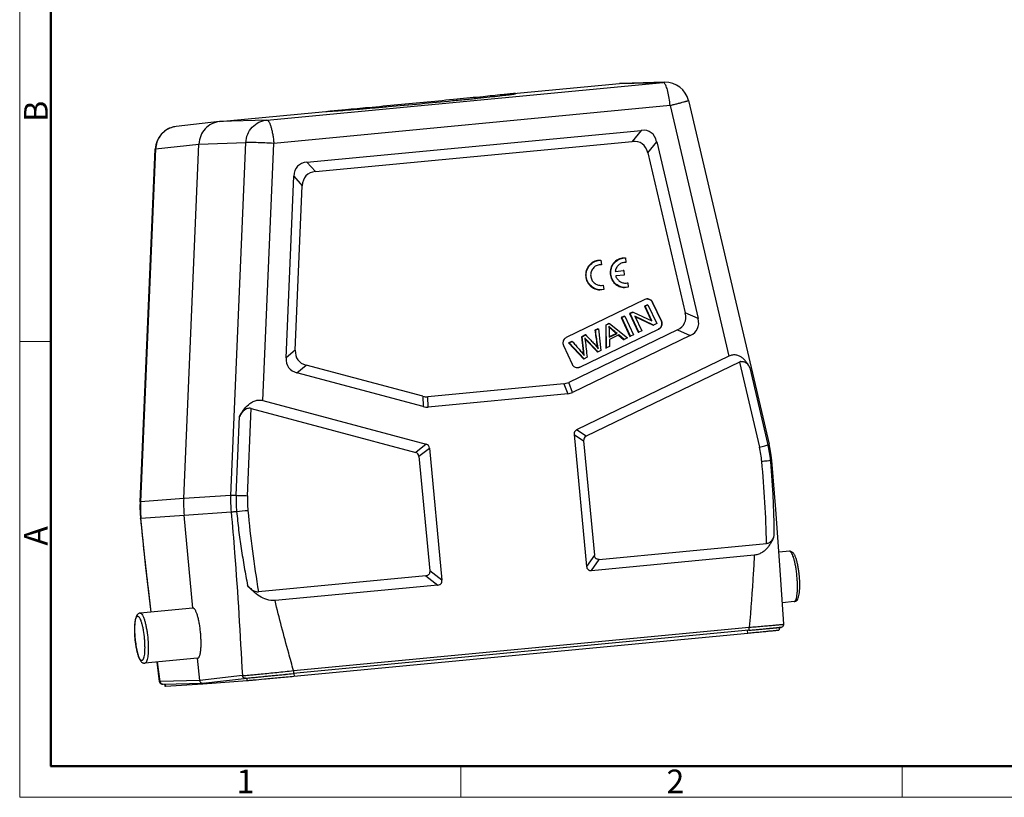
# Model space of a CAD drawing. Units: millimetres. Extents: x 4431 to 4876, y -527 to -212.
# Drawn here: x 4431 to 4596, y -527 to -396 of the extents above; entities that cross this region are included whole.
import ezdxf

# ---------------------------------------------------------------- set-up
doc = ezdxf.new("R2010")
doc.units = ezdxf.units.MM
doc.header["$LTSCALE"] = 65.395
doc.layers.get('0').update_dxf_attribs({"linetype": 'CONTINUOUS', "lineweight": 30})
doc.layers.add('图框', color=7, linetype='CONTINUOUS', lineweight=20)
doc.styles.add('Romans字体', font='romans.shx', dxfattribs={"width": 0.75})

msp = doc.modelspace()

# ---------------------------------------------------------------- linework, layer by layer
at = {"color": 7, "linetype": 'Continuous'}
for p, q in [((4472.2, -413.133), (4538.935, -406.788)), ((4513.727, -408.676), (4531.583, -406.979)), ((4531.583, -406.979), (4538.935, -406.788)), ((4531.847, -406.963), (4531.583, -406.979)), ((4539.199, -406.772), (4531.847, -406.963)), ((4538.935, -406.788), (4539.199, -406.772)), ((4513.727, -408.677), (4513.648, -408.774)), ((4540.118, -410.713), (4473.382, -417.058)), ((4540.118, -410.713), (4550.023, -452.914)), ((4543.197, -409.857), (4556.783, -467.738)), ((4464.296, -413.376), (4482.152, -411.679)), ((4464.221, -413.384), (4456.929, -414.223)), ((4464.296, -413.376), (4464.221, -413.384)), ((4472.2, -413.133), (4464.296, -413.376)), ((4478.957, -420.219), (4535.231, -414.869)), ((4535.231, -414.869), (4533.723, -416.747)), ((4453.467, -418.01), (4460.758, -417.171)), ((4458.195, -476.892), (4460.758, -417.171)), ((4460.758, -417.171), (4468.662, -416.928)), ((4466.111, -476.344), (4468.662, -416.928)), ((4471.523, -460.378), (4473.382, -417.058)), ((4480.383, -421.819), (4533.723, -416.747)), ((4536.337, -418.661), (4537.846, -416.782)), ((4537.846, -416.782), (4544.84, -446.583)), ((4450.839, -477.44), (4453.39, -418.025)), ((4453.467, -418.01), (4450.916, -477.425)), ((4453.467, -418.01), (4453.39, -418.025)), ((4536.337, -418.661), (4542.667, -445.631)), ((4480.383, -421.819), (4478.957, -420.219)), ((4475.433, -453.182), (4476.746, -422.591)), ((4476.746, -422.591), (4478.172, -424.191)), ((4476.984, -451.876), (4478.172, -424.191)), ((4528.248, -436.744), (4528.462, -436.737)), ((4528.534, -437.498), (4528.311, -437.499)), ((4528.462, -436.737), (4528.534, -437.498)), ((4532.381, -436.355), (4532.596, -436.349)), ((4532.667, -437.109), (4532.444, -437.111)), ((4532.596, -436.349), (4532.667, -437.109)), ((4530.875, -438.629), (4532.29, -438.494)), ((4532.361, -439.247), (4530.944, -439.382)), ((4532.29, -438.494), (4532.188, -438.501)), ((4532.29, -438.494), (4532.361, -439.247)), ((4528.559, -440.982), (4528.857, -440.934)), ((4528.755, -440.942), (4528.857, -440.934)), ((4528.857, -440.934), (4528.928, -441.685)), ((4532.692, -440.594), (4532.991, -440.546)), ((4532.889, -440.553), (4532.991, -440.546)), ((4532.991, -440.546), (4533.061, -441.297)), ((4528.928, -441.685), (4528.602, -441.73)), ((4533.061, -441.297), (4532.736, -441.342)), ((4535.864, -443.363), (4522.608, -449.776)), ((4536.275, -444.267), (4535.789, -444.502)), ((4535.891, -444.495), (4536.377, -444.26)), ((4536.275, -444.267), (4536.377, -444.26)), ((4536.377, -444.26), (4537.851, -447.423)), ((4537.169, -443.839), (4537.158, -443.84)), ((4537.158, -443.84), (4538.633, -447.003)), ((4538.643, -447.002), (4537.169, -443.839)), ((4533.779, -445.475), (4533.259, -445.726)), ((4533.259, -445.726), (4533.361, -445.719)), ((4533.259, -445.726), (4534.734, -448.89)), ((4533.361, -445.719), (4533.881, -445.467)), ((4534.836, -448.883), (4533.361, -445.719)), ((4533.779, -445.475), (4533.881, -445.467)), ((4533.881, -445.467), (4537.049, -446.979)), ((4535.789, -444.502), (4535.891, -444.495)), ((4535.789, -444.502), (4536.913, -446.914)), ((4537.049, -446.979), (4535.891, -444.495)), ((4544.84, -446.583), (4542.667, -445.631)), ((4529.809, -447.396), (4529.262, -447.66)), ((4529.262, -447.66), (4529.364, -447.653)), ((4529.262, -447.66), (4529.268, -451.535)), ((4529.364, -447.653), (4529.911, -447.388)), ((4529.369, -451.527), (4529.364, -447.653)), ((4529.809, -447.396), (4529.911, -447.388)), ((4529.911, -447.388), (4532.951, -449.794)), ((4532.372, -446.155), (4531.865, -446.401)), ((4531.865, -446.401), (4531.967, -446.394)), ((4531.865, -446.401), (4533.34, -449.564)), ((4531.967, -446.394), (4532.474, -446.148)), ((4533.441, -449.557), (4531.967, -446.394)), ((4532.372, -446.155), (4532.474, -446.148)), ((4532.474, -446.148), (4533.949, -449.312)), ((4537.331, -447.675), (4534.162, -446.161)), ((4534.162, -446.161), (4535.321, -448.648)), ((4534.196, -446.233), (4537.229, -447.682)), ((4537.229, -447.682), (4537.331, -447.675)), ((4537.851, -447.423), (4537.331, -447.675)), ((4538.633, -447.003), (4538.643, -447.002)), ((4541.34, -448.467), (4523.029, -457.326)), ((4524.915, -454.748), (4538.181, -448.334)), ((4525.794, -449.338), (4525.183, -449.634)), ((4525.285, -449.627), (4525.895, -449.331)), ((4525.895, -449.331), (4525.794, -449.338)), ((4527.94, -448.3), (4527.431, -448.546)), ((4527.431, -448.546), (4527.532, -448.539)), ((4527.532, -448.539), (4528.042, -448.293)), ((4527.94, -448.3), (4528.042, -448.293)), ((4528.042, -448.293), (4528.467, -451.964)), ((4531.064, -449.074), (4529.852, -449.66)), ((4529.856, -448.563), (4529.868, -449.694)), ((4529.868, -449.694), (4531.166, -449.066)), ((4531.481, -449.331), (4529.881, -450.105)), ((4531.166, -449.066), (4531.064, -449.074)), ((4531.411, -449.365), (4532.272, -450.081)), ((4532.374, -450.073), (4531.481, -449.331)), ((4533.949, -449.312), (4533.441, -449.557)), ((4534.734, -448.89), (4534.836, -448.883)), ((4535.321, -448.648), (4534.836, -448.883)), ((4538.179, -448.33), (4538.171, -448.335)), ((4538.181, -448.334), (4538.171, -448.335)), ((4541.34, -448.467), (4543.513, -449.418)), ((4523.538, -450.43), (4523.019, -450.681)), ((4523.019, -450.681), (4523.121, -450.674)), ((4523.019, -450.681), (4525.509, -453.353)), ((4523.121, -450.674), (4523.64, -450.423)), ((4525.611, -453.346), (4523.121, -450.674)), ((4523.64, -450.423), (4523.538, -450.43)), ((4543.513, -449.418), (4523.693, -459.008)), ((4525.285, -449.627), (4525.183, -449.634)), ((4525.183, -449.634), (4525.45, -452.123)), ((4525.552, -452.116), (4525.285, -449.627)), ((4525.939, -450.179), (4526.23, -450.484)), ((4526.23, -450.484), (4527.649, -451.97)), ((4527.88, -450.862), (4527.778, -450.87)), ((4529.881, -450.105), (4529.907, -451.267)), ((4532.272, -450.081), (4532.374, -450.073)), ((4532.951, -449.794), (4532.374, -450.073)), ((4533.34, -449.564), (4533.441, -449.557)), ((4476.984, -451.876), (4475.433, -453.182)), ((4522.145, -451.108), (4523.62, -454.271)), ((4525.45, -452.123), (4525.552, -452.116)), ((4525.498, -452.454), (4525.525, -452.63)), ((4527.649, -451.97), (4527.876, -452.208)), ((4527.978, -452.2), (4527.876, -452.208)), ((4528.467, -451.964), (4527.978, -452.2)), ((4529.268, -451.535), (4529.369, -451.527)), ((4529.907, -451.267), (4529.369, -451.527)), ((4550.023, -452.914), (4524.366, -465.329)), ((4525.509, -453.353), (4525.611, -453.346)), ((4526.128, -453.096), (4525.611, -453.346)), ((4551.789, -453.895), (4525.963, -466.39)), ((4551.789, -453.895), (4555.149, -468.21)), ((4477.265, -455.717), (4478.815, -454.411)), ((4498.522, -461.401), (4477.265, -455.717)), ((4498.454, -459.663), (4478.815, -454.411)), ((4524.915, -454.748), (4524.925, -454.748)), ((4553.554, -454.875), (4556.594, -467.825)), ((4522.21, -457.556), (4499.301, -459.734)), ((4522.21, -457.556), (4522.874, -459.237)), ((4523.693, -459.008), (4523.029, -457.326)), ((4522.874, -459.237), (4499.37, -461.472)), ((4471.523, -460.378), (4499.041, -467.737)), ((4498.454, -459.663), (4498.522, -461.401)), ((4499.37, -461.472), (4499.301, -459.734)), ((4468.934, -476.407), (4469.565, -461.713)), ((4469.565, -461.713), (4497.262, -469.119)), ((4467.036, -476.34), (4467.607, -463.047)), ((4525.963, -466.39), (4524.366, -465.329)), ((4523.951, -466.076), (4525.548, -467.138)), ((4523.951, -466.076), (4526.043, -488.318)), ((4525.548, -467.138), (4527.365, -486.447)), ((4499.041, -467.737), (4497.262, -469.119)), ((4497.809, -469.775), (4499.587, -468.393)), ((4499.587, -468.393), (4501.68, -490.634)), ((4497.809, -469.775), (4499.626, -489.085)), ((4458.195, -476.892), (4450.916, -477.425)), ((4466.111, -476.344), (4458.195, -476.892)), ((4458.266, -479.681), (4466.182, -479.133)), ((4450.987, -480.214), (4458.266, -479.681)), ((4459.737, -495.324), (4458.266, -479.681)), ((4528.166, -487.124), (4556.346, -484.445)), ((4560.207, -485.772), (4558.453, -485.939)), ((4560.211, -485.772), (4560.207, -485.772)), ((4527.365, -486.447), (4526.043, -488.318)), ((4526.844, -488.995), (4554.289, -486.385)), ((4526.844, -488.995), (4528.166, -487.124)), ((4501.68, -490.634), (4499.626, -489.085)), ((4498.965, -489.901), (4470.785, -492.58)), ((4498.965, -489.901), (4501.019, -491.45)), ((4501.019, -491.45), (4473.575, -494.059)), ((4459.733, -495.325), (4450.865, -496.168)), ((4459.737, -495.324), (4459.733, -495.325)), ((4561.012, -494.234), (4559.009, -494.424)), ((4450.865, -496.168), (4450.869, -496.168)), ((4553.382, -499.07), (4476.629, -506.367)), ((4476.684, -505.862), (4553.436, -498.565)), ((4553.193, -499.544), (4553.151, -499.093)), ((4558.46, -498.609), (4558.498, -499.014)), ((4558.685, -498.592), (4558.461, -498.617)), ((4558.667, -498.594), (4558.657, -498.595)), ((4558.685, -498.592), (4558.74, -498.585)), ((4476.767, -506.811), (4553.193, -499.544)), ((4460.538, -503.787), (4451.67, -504.63)), ((4460.885, -507.521), (4460.534, -503.787)), ((4453.674, -504.439), (4454.081, -507.702)), ((4468.07, -506.705), (4460.885, -507.521)), ((4461.419, -507.972), (4468.86, -507.133)), ((4468.897, -507.526), (4468.86, -507.133)), ((4476.737, -506.358), (4476.78, -506.809)), ((4454.081, -507.702), (4454.222, -507.691)), ((4460.885, -507.521), (4454.222, -507.691)), ((4454.723, -508.144), (4461.386, -507.974)), ((4454.954, -508.138), (4454.989, -508.513)), ((4454.99, -508.513), (4455.116, -508.507)), ((4455.084, -508.135), (4455.119, -508.507)), ((4455.116, -508.507), (4461.425, -508.065)), ((4461.386, -507.974), (4461.419, -507.972)), ((4461.419, -507.972), (4461.711, -507.944)), ((4461.425, -508.065), (4468.897, -507.526)), ((4461.721, -508.044), (4461.711, -507.944))]:
    msp.add_line(p, q, dxfattribs=at)
for points in [[(4557.231, -470.48), (4557.134, -469.636), (4556.955, -468.545), (4556.783, -467.738)], [(4559.239, -498.049), (4558.608, -488.096), (4557.937, -478.725), (4557.231, -470.48)], [(4450.839, -477.44), (4450.821, -478.289), (4450.849, -479.394), (4450.91, -480.217)], [(4450.91, -480.217), (4451.757, -488.475), (4452.635, -496)], [(4558.74, -498.585), (4558.762, -498.582), (4558.781, -498.58), (4558.799, -498.577), (4558.818, -498.574), (4558.845, -498.569), (4558.896, -498.555), (4558.979, -498.519), (4559.071, -498.455), (4559.153, -498.361), (4559.213, -498.242), (4559.24, -498.106), (4559.239, -498.049)], [(4454.081, -507.701), (4454.151, -507.9), (4454.281, -508.042), (4454.419, -508.114), (4454.509, -508.136), (4454.558, -508.142), (4454.596, -508.144), (4454.631, -508.145), (4454.671, -508.145), (4454.723, -508.144)]]:
    msp.add_lwpolyline(points, dxfattribs=at)
for centre, radius, start, end in [((4539.303, -410.771), 4, 13.2091, 91.48641), ((4457.386, -418.196), 4, 96.55834, 177.15357), ((4457.373, -418.063), 3.866, 96.59073, 109.64594), ((4457.352, -418.195), 3.966, 177.1502, 177.5419), ((4538.054, -439.079), 12.145, 228.26623, 229.15683), ((4558.317, -419.182), 44.823, 223.4541, 223.75216), ((4537.505, -472.349), 18.123, 5.378, 13.20349), ((4537.231, -472.367), 19.888, 5.37432, 13.20172), ((4365.874, -488.546), 190.517, 1.23333, 5.38975), ((4471.34, -478.3), 20.442, 177.54568, 185.37179), ((4478.59, -477.768), 20.414, 177.54025, 185.37723), ((4486.549, -477.219), 20.457, 177.54852, 185.36895), ((4486.908, -477.19), 19.891, 177.55078, 185.37827), ((4487.047, -477.183), 18.13, 177.54703, 185.37042), ((4434.948, -121.108), 359.388, 275.13354, 275.43636), ((4658.786, -461.071), 190.623, 185.36065, 189.51445), ((4560.269, -486.425), 0.656, 94.07026, 95.4312), ((4451.352, -497.204), 1.238, 151.4761, 152.28585), ((4451.995, -503.489), 1.291, 216.99008, 218.4227), ((4451.607, -503.976), 0.656, 274.07026, 275.4312)]:
    msp.add_arc(centre, radius, start, end, dxfattribs=at)
for centre, major_axis, ratio, start_param, end_param in [((4529.814, -425.429), (7.078, 10.194), 0.3977654, -0.344116, 0.3243178), ((4528.306, -427.307), (7.078, 10.194), 0.3977654, -0.344116, 0.3243178), ((4486.247, -429.571), (8.853, -8.68), 0.3985433, 2.8174322, 3.485866), ((4487.673, -431.171), (8.853, -8.68), 0.3985433, 2.8174322, 3.485866), ((4531.76, -442.025), (10.772, -5.334), 0.4137426, -0.3109452, 0.3292521), ((4533.933, -442.976), (10.772, -5.334), 0.4137426, -0.3109452, 0.3292521), ((4487.025, -446.278), (9.585, 7.271), 0.4130092, 2.8119001, 3.4520973), ((4485.474, -447.584), (9.585, 7.271), 0.4130092, 2.8119001, 3.4520973), ((4519.985, -447.722), (-2.62, 9.762), 0.4846177, -3.2233237, -3.0494566), ((4520.648, -449.404), (-2.62, 9.762), 0.4846177, -3.2233237, -3.0494566), ((4499.654, -449.655), (0.759, 10.083), 0.4842999, -3.2325448, -3.0586777), ((4499.722, -451.394), (0.759, 10.083), 0.4842999, -3.2325448, -3.0586777), ((4527.022, -467.367), (2.982, -1.751), 0.4309391, 2.8611306, 3.4428757), ((4528.62, -468.428), (2.982, -1.751), 0.4309391, 2.8611306, 3.4428757), ((4495.033, -471.622), (2.602, 2.282), 0.4301291, -0.3016124, 0.2801327), ((4496.811, -470.239), (2.602, 2.282), 0.4301291, -0.3016124, 0.2801327)]:
    msp.add_ellipse(centre, major_axis=major_axis, ratio=ratio, start_param=start_param, end_param=end_param, dxfattribs=at)
for points, knots in [([(4539.158, -406.917), (4539.141, -406.896), (4539.081, -406.835), (4538.996, -406.787), (4538.935, -406.788)], [0, 0, 0, 0, 0.3095562, 1, 1, 1, 1]), ([(4540.118, -410.713), (4540.078, -410.288), (4539.976, -409.482), (4539.787, -408.523), (4539.602, -407.858), (4539.464, -407.462), (4539.324, -407.152), (4539.215, -406.981), (4539.158, -406.917)], [0, 0, 0, 0, 0.3241892, 0.6163062, 0.7412648, 0.8480829, 0.9346383, 1, 1, 1, 1]), ([(4482.152, -411.679), (4482.417, -411.671), (4483.095, -411.634), (4484.318, -411.552), (4485.941, -411.431), (4487.916, -411.273), (4490.185, -411.084), (4493.6, -410.789), (4498.057, -410.387), (4502.508, -409.966), (4505.904, -409.632), (4508.15, -409.404), (4510.097, -409.2), (4511.687, -409.025), (4512.875, -408.883), (4513.526, -408.798), (4513.778, -408.758)], [0, 0, 0, 0, 0.0250875, 0.0640696, 0.1158008, 0.1787897, 0.251178, 0.3308446, 0.5025271, 0.6738424, 0.7530623, 0.824844, 0.8870793, 0.9379501, 0.9759577, 1, 1, 1, 1]), ([(4513.727, -408.676), (4513.484, -408.704), (4512.869, -408.77), (4511.161, -408.947), (4508.239, -409.239), (4504.017, -409.653), (4497.588, -410.275), (4491.328, -410.871), (4485.877, -411.376), (4483.726, -411.571), (4482.864, -411.645)], [0, 0, 0, 0, 0.023656, 0.0599126, 0.1661274, 0.3077881, 0.4703549, 0.7910552, 0.9162881, 1, 1, 1, 1]), ([(4514.071, -408.692), (4514.072, -408.691), (4514.073, -408.689), (4514.07, -408.685), (4514.065, -408.683), (4514.057, -408.681), (4514.046, -408.679), (4514.025, -408.677), (4513.992, -408.675), (4513.943, -408.673), (4513.882, -408.673), (4513.809, -408.674), (4513.756, -408.676), (4513.727, -408.676)], [0, 0, 0, 0, 0.0093589, 0.0188836, 0.0344346, 0.0576962, 0.089147, 0.1289796, 0.2341376, 0.373619, 0.5476526, 0.7564014, 1, 1, 1, 1]), ([(4513.778, -408.758), (4513.818, -408.751), (4513.889, -408.739), (4513.97, -408.723), (4514.019, -408.712), (4514.044, -408.705), (4514.06, -408.699), (4514.069, -408.694), (4514.071, -408.692)], [0, 0, 0, 0, 0.4093985, 0.7118645, 0.8231101, 0.9078583, 0.9664443, 1, 1, 1, 1]), ([(4543.197, -409.857), (4543.198, -409.859), (4543.194, -409.866), (4543.177, -409.878), (4543.137, -409.897), (4543.069, -409.923), (4542.973, -409.957), (4542.851, -409.996), (4542.703, -410.041), (4542.53, -410.091), (4542.254, -410.169), (4541.857, -410.276), (4541.328, -410.413), (4540.74, -410.561), (4540.33, -410.662), (4540.118, -410.713)], [0, 0, 0, 0, 0.0020979, 0.0059425, 0.0200487, 0.0429531, 0.0745949, 0.1147985, 0.1632562, 0.219636, 0.2835582, 0.4320038, 0.6043042, 0.7956309, 1, 1, 1, 1]), ([(4456.073, -414.422), (4455.708, -414.553), (4455.012, -414.928), (4454.182, -415.775), (4453.631, -416.832), (4453.483, -417.616), (4453.467, -418.01)], [0, 0, 0, 0, 0.2480494, 0.4973695, 0.748096, 1, 1, 1, 1]), ([(4464.221, -413.384), (4463.765, -413.437), (4462.862, -413.71), (4461.741, -414.571), (4460.981, -415.772), (4460.778, -416.704), (4460.758, -417.171)], [0, 0, 0, 0, 0.2477564, 0.496776, 0.7476327, 1, 1, 1, 1]), ([(4468.662, -416.928), (4468.683, -416.455), (4468.893, -415.51), (4469.672, -414.298), (4470.818, -413.44), (4471.737, -413.177), (4472.2, -413.133)], [0, 0, 0, 0, 0.2525471, 0.5035345, 0.7525079, 1, 1, 1, 1]), ([(4472.2, -413.133), (4472.227, -413.133), (4472.289, -413.147), (4472.375, -413.207), (4472.46, -413.302), (4472.546, -413.432), (4472.633, -413.596), (4472.755, -413.876), (4472.898, -414.301), (4473.051, -414.891), (4473.187, -415.564), (4473.3, -416.295), (4473.358, -416.801), (4473.382, -417.058)], [0, 0, 0, 0, 0.0197187, 0.0435249, 0.0733861, 0.1101661, 0.154103, 0.20516, 0.3273865, 0.473349, 0.6380534, 0.8158308, 1, 1, 1, 1]), ([(4473.382, -417.058), (4472.865, -417.033), (4471.869, -416.991), (4470.669, -416.949), (4469.818, -416.929), (4469.321, -416.92), (4468.947, -416.92), (4468.742, -416.923), (4468.662, -416.928)], [0, 0, 0, 0, 0.3286682, 0.6337009, 0.7627037, 0.8692609, 0.9493822, 1, 1, 1, 1]), ([(4528.146, -436.751), (4527.824, -436.774), (4527.18, -436.956), (4526.403, -437.587), (4525.927, -438.474), (4525.86, -439.148), (4525.891, -439.476)], [0, 0, 0, 0, 0.2475838, 0.4965374, 0.747542, 1, 1, 1, 1]), ([(4525.992, -439.468), (4525.962, -439.14), (4526.029, -438.467), (4526.505, -437.58), (4527.282, -436.949), (4527.926, -436.767), (4528.248, -436.743)], [0, 0, 0, 0, 0.2524578, 0.5034624, 0.752416, 1, 1, 1, 1]), ([(4528.311, -437.499), (4528.086, -437.515), (4527.636, -437.642), (4527.094, -438.084), (4526.761, -438.703), (4526.714, -439.173), (4526.736, -439.402)], [0, 0, 0, 0, 0.2475823, 0.4965402, 0.7475407, 1, 1, 1, 1]), ([(4532.279, -436.362), (4531.957, -436.386), (4531.313, -436.567), (4530.536, -437.199), (4530.06, -438.086), (4529.993, -438.759), (4530.024, -439.087)], [0, 0, 0, 0, 0.2475838, 0.4965374, 0.747542, 1, 1, 1, 1]), ([(4530.126, -439.08), (4530.095, -438.752), (4530.162, -438.079), (4530.638, -437.192), (4531.415, -436.56), (4532.059, -436.378), (4532.381, -436.355)], [0, 0, 0, 0, 0.2524578, 0.5034624, 0.752416, 1, 1, 1, 1]), ([(4532.444, -437.111), (4532.25, -437.125), (4531.862, -437.223), (4531.368, -437.56), (4531.014, -438.045), (4530.899, -438.432), (4530.875, -438.629)], [0, 0, 0, 0, 0.247989, 0.496942, 0.7476542, 1, 1, 1, 1]), ([(4526.736, -439.402), (4526.757, -439.625), (4526.884, -440.065), (4527.304, -440.602), (4527.891, -440.94), (4528.34, -440.998), (4528.559, -440.982)], [0, 0, 0, 0, 0.2524653, 0.5034076, 0.7523716, 1, 1, 1, 1]), ([(4530.024, -439.087), (4530.052, -439.388), (4530.218, -439.984), (4530.762, -440.727), (4531.531, -441.226), (4532.13, -441.35), (4532.427, -441.355)], [0, 0, 0, 0, 0.2523496, 0.5033112, 0.7523768, 1, 1, 1, 1]), ([(4532.736, -441.342), (4532.423, -441.364), (4531.78, -441.282), (4530.939, -440.797), (4530.338, -440.028), (4530.156, -439.398), (4530.126, -439.08)], [0, 0, 0, 0, 0.247644, 0.4965992, 0.7475409, 1, 1, 1, 1]), ([(4530.944, -439.382), (4531.001, -439.565), (4531.177, -439.914), (4531.594, -440.321), (4532.118, -440.568), (4532.503, -440.607), (4532.692, -440.594)], [0, 0, 0, 0, 0.2523025, 0.5029757, 0.7519568, 1, 1, 1, 1]), ([(4525.891, -439.476), (4525.919, -439.777), (4526.085, -440.373), (4526.629, -441.116), (4527.397, -441.615), (4527.997, -441.738), (4528.293, -441.743)], [0, 0, 0, 0, 0.2523496, 0.5033112, 0.7523768, 1, 1, 1, 1]), ([(4528.603, -441.731), (4528.29, -441.752), (4527.646, -441.67), (4526.806, -441.185), (4526.205, -440.417), (4526.022, -439.787), (4525.992, -439.468)], [0, 0, 0, 0, 0.247644, 0.4965992, 0.7475409, 1, 1, 1, 1]), ([(4536.203, -443.27), (4536.301, -443.263), (4536.499, -443.279), (4536.775, -443.392), (4537.006, -443.582), (4537.117, -443.75), (4537.158, -443.84)], [0, 0, 0, 0, 0.2481745, 0.4972788, 0.7478851, 1, 1, 1, 1]), ([(4537.169, -443.839), (4537.127, -443.749), (4537.016, -443.581), (4536.785, -443.391), (4536.509, -443.278), (4536.311, -443.262), (4536.214, -443.269)], [0, 0, 0, 0, 0.2521151, 0.5027214, 0.7518257, 1, 1, 1, 1]), ([(4538.724, -447.338), (4538.733, -447.439), (4538.722, -447.645), (4538.615, -447.933), (4538.43, -448.172), (4538.266, -448.287), (4538.179, -448.33)], [0, 0, 0, 0, 0.253753, 0.5066352, 0.7580381, 1, 1, 1, 1]), ([(4538.181, -448.334), (4538.271, -448.29), (4538.438, -448.174), (4538.625, -447.932), (4538.732, -447.644), (4538.744, -447.438), (4538.734, -447.337)], [0, 0, 0, 0, 0.24789, 0.4973269, 0.7482315, 1, 1, 1, 1]), ([(4525.895, -449.331), (4526.084, -449.525), (4526.459, -449.915), (4526.932, -450.397), (4527.302, -450.783), (4527.642, -451.155), (4527.872, -451.446), (4528.01, -451.643)], [0, 0, 0, 0, 0.2586774, 0.5181524, 0.6459732, 0.7700586, 1, 1, 1, 1]), ([(4529.781, -447.859), (4529.792, -447.916), (4529.833, -448.148), (4529.853, -448.384), (4529.856, -448.563)], [0, 0, 0, 0, 0.2453814, 1, 1, 1, 1]), ([(4531.166, -449.066), (4530.908, -448.848), (4530.531, -448.532), (4530.066, -448.134), (4529.865, -447.946), (4529.781, -447.859)], [0, 0, 0, 0, 0.5508841, 0.8025403, 1, 1, 1, 1]), ([(4529.799, -447.985), (4529.813, -447.998), (4529.869, -448.051), (4529.926, -448.103), (4529.97, -448.142)], [0, 0, 0, 0, 0.2344636, 1, 1, 1, 1]), ([(4530.112, -448.267), (4530.267, -448.402), (4530.586, -448.669), (4530.903, -448.938), (4531.064, -449.074)], [0, 0, 0, 0, 0.4951654, 1, 1, 1, 1]), ([(4522.608, -449.776), (4522.518, -449.82), (4522.35, -449.936), (4522.163, -450.178), (4522.056, -450.466), (4522.045, -450.672), (4522.055, -450.773)], [0, 0, 0, 0, 0.24789, 0.4973269, 0.7482315, 1, 1, 1, 1]), ([(4523.64, -450.423), (4523.809, -450.619), (4524.149, -451.013), (4524.66, -451.601), (4525.167, -452.186), (4525.498, -452.58), (4525.652, -452.783)], [0, 0, 0, 0, 0.2510025, 0.5023884, 0.7532997, 1, 1, 1, 1]), ([(4525.755, -449.867), (4525.762, -449.907), (4525.785, -450.048), (4525.805, -450.191), (4525.816, -450.293)], [0, 0, 0, 0, 0.2810321, 1, 1, 1, 1]), ([(4527.978, -452.2), (4527.777, -451.99), (4527.475, -451.674), (4527.073, -451.252), (4526.771, -450.937), (4526.469, -450.62), (4526.218, -450.357), (4526.026, -450.156), (4525.905, -450.03), (4525.817, -449.936), (4525.771, -449.887), (4525.755, -449.867)], [0, 0, 0, 0, 0.271134, 0.4067063, 0.5424252, 0.6777683, 0.8141046, 0.8805472, 0.9370541, 0.9766134, 1, 1, 1, 1]), ([(4527.778, -450.87), (4527.785, -450.917), (4527.811, -451.095), (4527.839, -451.273), (4527.862, -451.403)], [0, 0, 0, 0, 0.266059, 1, 1, 1, 1]), ([(4528.01, -451.643), (4527.998, -451.585), (4527.949, -451.325), (4527.909, -451.065), (4527.88, -450.862)], [0, 0, 0, 0, 0.2244897, 1, 1, 1, 1]), ([(4525.45, -452.123), (4525.454, -452.161), (4525.471, -452.271), (4525.487, -452.381), (4525.498, -452.454)], [0, 0, 0, 0, 0.3397244, 1, 1, 1, 1]), ([(4525.652, -452.783), (4525.629, -452.632), (4525.598, -452.434), (4525.565, -452.212), (4525.555, -452.141), (4525.552, -452.116)], [0, 0, 0, 0, 0.6826073, 0.8869637, 1, 1, 1, 1]), ([(4523.62, -454.271), (4523.662, -454.361), (4523.772, -454.529), (4524.004, -454.719), (4524.28, -454.832), (4524.478, -454.848), (4524.575, -454.841)], [0, 0, 0, 0, 0.2521151, 0.5027214, 0.7518257, 1, 1, 1, 1]), ([(4553.554, -454.875), (4553.396, -454.549), (4553.121, -454.077), (4552.657, -453.521), (4552.252, -453.155), (4551.777, -452.865), (4551.225, -452.691), (4550.613, -452.69), (4550.215, -452.822), (4550.023, -452.914)], [0, 0, 0, 0, 0.2402491, 0.3597763, 0.4795739, 0.6009535, 0.7263259, 0.8589376, 1, 1, 1, 1]), ([(4552.007, -453.815), (4551.989, -453.82), (4551.914, -453.841), (4551.841, -453.869), (4551.789, -453.895)], [0, 0, 0, 0, 0.2467874, 1, 1, 1, 1]), ([(4552.007, -453.815), (4552.097, -453.793), (4552.28, -453.774), (4552.625, -453.839), (4552.992, -454.064), (4553.318, -454.441), (4553.482, -454.727), (4553.554, -454.875)], [0, 0, 0, 0, 0.1375917, 0.2675792, 0.513628, 0.755968, 1, 1, 1, 1]), ([(4467.607, -463.047), (4467.793, -462.683), (4468.222, -461.972), (4468.92, -461.184), (4469.61, -460.679), (4470.207, -460.398), (4470.864, -460.271), (4471.31, -460.321), (4471.523, -460.378)], [0, 0, 0, 0, 0.2402456, 0.4860146, 0.6122049, 0.7407613, 0.8708392, 1, 1, 1, 1]), ([(4469.565, -461.713), (4469.458, -461.684), (4469.235, -461.659), (4468.907, -461.722), (4468.608, -461.863), (4468.263, -462.116), (4467.914, -462.509), (4467.7, -462.865), (4467.607, -463.047)], [0, 0, 0, 0, 0.1291896, 0.2592848, 0.3878557, 0.5140395, 0.7597861, 1, 1, 1, 1]), ([(4555.149, -468.21), (4555.309, -468.171), (4555.608, -468.097), (4556.017, -467.992), (4556.34, -467.904), (4556.522, -467.85), (4556.594, -467.825)], [0, 0, 0, 0, 0.3297933, 0.6187762, 0.8473463, 1, 1, 1, 1]), ([(4556.594, -467.825), (4556.622, -467.815), (4556.67, -467.799), (4556.732, -467.773), (4556.764, -467.758), (4556.784, -467.743), (4556.783, -467.738)], [0, 0, 0, 0, 0.4240952, 0.7313988, 0.9208503, 1, 1, 1, 1]), ([(4557.032, -470.504), (4556.844, -470.525), (4556.349, -470.573), (4555.855, -470.621), (4555.548, -470.65)], [0, 0, 0, 0, 0.3803142, 1, 1, 1, 1]), ([(4557.031, -470.505), (4557.061, -470.501), (4557.102, -470.497), (4557.153, -470.491), (4557.181, -470.488), (4557.202, -470.485), (4557.218, -470.483), (4557.225, -470.481), (4557.231, -470.481), (4557.231, -470.48)], [0, 0, 0, 0, 0.445083, 0.6183348, 0.7582928, 0.8653573, 0.9405714, 0.9850232, 1, 1, 1, 1]), ([(4557.658, -483.101), (4557.653, -482.05), (4557.613, -479.948), (4557.49, -476.797), (4557.303, -473.648), (4557.128, -471.552), (4557.031, -470.505)], [0, 0, 0, 0, 0.2498734, 0.4998429, 0.7498763, 1, 1, 1, 1]), ([(4450.839, -477.44), (4450.839, -477.438), (4450.848, -477.434), (4450.861, -477.431), (4450.886, -477.427), (4450.905, -477.426), (4450.916, -477.425)], [0, 0, 0, 0, 0.0837933, 0.2731827, 0.5781884, 1, 1, 1, 1]), ([(4466.111, -476.344), (4466.159, -476.34), (4466.274, -476.337), (4466.582, -476.334), (4466.843, -476.337), (4467.036, -476.34)], [0, 0, 0, 0, 0.1529539, 0.373158, 1, 1, 1, 1]), ([(4467.036, -476.34), (4467.324, -476.345), (4467.957, -476.364), (4468.59, -476.39), (4468.934, -476.407)], [0, 0, 0, 0, 0.4557254, 1, 1, 1, 1]), ([(4466.182, -479.133), (4466.292, -479.125), (4466.6, -479.099), (4466.908, -479.072), (4467.106, -479.054)], [0, 0, 0, 0, 0.3557034, 1, 1, 1, 1]), ([(4466.182, -479.133), (4466.398, -481.426), (4467.175, -490.606), (4467.69, -499.806), (4468.07, -506.705)], [0, 0, 0, 0, 0.2500082, 1, 1, 1, 1]), ([(4467.106, -479.054), (4467.209, -480.101), (4467.378, -481.67), (4467.651, -483.756), (4467.878, -485.317), (4468.124, -486.876), (4468.47, -488.95), (4468.755, -490.502), (4468.962, -491.534)], [0, 0, 0, 0, 0.25001, 0.3750074, 0.5000015, 0.6250026, 0.7500098, 1, 1, 1, 1]), ([(4450.91, -480.217), (4450.91, -480.218), (4450.913, -480.218), (4450.916, -480.218), (4450.923, -480.218), (4450.935, -480.217), (4450.957, -480.216), (4450.976, -480.215), (4450.987, -480.214)], [0, 0, 0, 0, 0.0182214, 0.0680931, 0.1493637, 0.2613085, 0.5740744, 1, 1, 1, 1]), ([(4452.729, -495.993), (4452.568, -494.679), (4451.933, -489.426), (4451.359, -484.165), (4450.987, -480.214)], [0, 0, 0, 0, 0.2501088, 1, 1, 1, 1]), ([(4554.289, -486.385), (4554.512, -486.364), (4554.947, -486.27), (4555.544, -485.998), (4556.065, -485.632), (4556.508, -485.197), (4556.884, -484.716), (4557.303, -484.033), (4557.536, -483.478), (4557.658, -483.1)], [0, 0, 0, 0, 0.1352155, 0.2661337, 0.3932306, 0.5174219, 0.6396405, 0.7605565, 1, 1, 1, 1]), ([(4556.346, -484.445), (4556.436, -484.437), (4556.61, -484.398), (4556.919, -484.248), (4557.229, -483.962), (4557.489, -483.549), (4557.609, -483.252), (4557.658, -483.1)], [0, 0, 0, 0, 0.1356294, 0.2665524, 0.5167469, 0.7597153, 1, 1, 1, 1]), ([(4561.276, -493.966), (4561.322, -493.865), (4561.4, -493.617), (4561.48, -493.189), (4561.535, -492.665), (4561.563, -492.06), (4561.564, -491.393), (4561.526, -490.438), (4561.436, -489.469), (4561.295, -488.521), (4561.171, -487.861), (4561.03, -487.265), (4560.878, -486.753), (4560.719, -486.338), (4560.576, -486.062), (4560.457, -485.904), (4560.376, -485.826), (4560.294, -485.779), (4560.237, -485.77), (4560.211, -485.772)], [0, 0, 0, 0, 0.039368, 0.0906139, 0.1527511, 0.2242015, 0.3029815, 0.3868386, 0.5599339, 0.644142, 0.7234918, 0.7957049, 0.8587816, 0.911094, 0.951572, 0.9673392, 0.9802975, 0.9908926, 1, 1, 1, 1]), ([(4561.326, -494.119), (4561.441, -494.042), (4561.621, -493.822), (4561.767, -493.419), (4561.864, -492.955), (4561.924, -492.41), (4561.953, -491.787), (4561.948, -490.85), (4561.88, -489.877), (4561.755, -488.905), (4561.637, -488.213), (4561.497, -487.582), (4561.34, -487.03), (4561.19, -486.627), (4561.055, -486.355), (4560.949, -486.179), (4560.823, -486.021), (4560.665, -485.884), (4560.462, -485.783), (4560.304, -485.765), (4560.223, -485.771)], [0, 0, 0, 0, 0.045458, 0.0896745, 0.1408531, 0.2012114, 0.2703273, 0.3464763, 0.5098803, 0.5915897, 0.6695429, 0.7412018, 0.8045726, 0.8587013, 0.8825306, 0.9047156, 0.9263242, 0.9489141, 0.9731507, 1, 1, 1, 1]), ([(4528.166, -487.124), (4528.068, -487.134), (4527.917, -487.131), (4527.728, -487.069), (4527.601, -486.988), (4527.5, -486.876), (4527.405, -486.697), (4527.374, -486.547), (4527.365, -486.447)], [0, 0, 0, 0, 0.2472001, 0.3714422, 0.4961826, 0.621612, 0.7476711, 1, 1, 1, 1]), ([(4554.289, -486.385), (4554.241, -487.399), (4554.017, -491.463), (4553.688, -495.52), (4553.436, -498.565)], [0, 0, 0, 0, 0.249381, 1, 1, 1, 1]), ([(4499.626, -489.085), (4499.635, -489.184), (4499.633, -489.338), (4499.573, -489.531), (4499.495, -489.66), (4499.385, -489.764), (4499.211, -489.86), (4499.063, -489.891), (4498.965, -489.901)], [0, 0, 0, 0, 0.2522423, 0.3783175, 0.5038002, 0.6285875, 0.752856, 1, 1, 1, 1]), ([(4526.043, -488.318), (4526.052, -488.417), (4526.083, -488.568), (4526.178, -488.746), (4526.279, -488.858), (4526.407, -488.939), (4526.595, -489.001), (4526.746, -489.004), (4526.844, -488.995)], [0, 0, 0, 0, 0.2523158, 0.3783709, 0.5038042, 0.628541, 0.7527867, 1, 1, 1, 1]), ([(4501.019, -491.45), (4501.117, -491.441), (4501.265, -491.409), (4501.439, -491.313), (4501.549, -491.21), (4501.627, -491.08), (4501.687, -490.887), (4501.689, -490.734), (4501.68, -490.634)], [0, 0, 0, 0, 0.2471311, 0.3713956, 0.4961867, 0.6216656, 0.7477443, 1, 1, 1, 1]), ([(4473.575, -494.059), (4473.116, -494.103), (4472.176, -493.969), (4470.93, -493.364), (4469.853, -492.532), (4469.24, -491.876), (4468.962, -491.533)], [0, 0, 0, 0, 0.2536824, 0.5077364, 0.7567394, 1, 1, 1, 1]), ([(4468.962, -491.533), (4469.073, -491.671), (4469.284, -491.901), (4469.626, -492.193), (4469.976, -492.414), (4470.365, -492.566), (4470.647, -492.593), (4470.785, -492.58)], [0, 0, 0, 0, 0.2430196, 0.4287874, 0.6178387, 0.8094851, 1, 1, 1, 1]), ([(4476.684, -505.862), (4476.411, -504.88), (4475.328, -500.959), (4474.283, -497.026), (4473.575, -494.059)], [0, 0, 0, 0, 0.2504838, 1, 1, 1, 1]), ([(4561.012, -494.234), (4561.07, -494.228), (4561.181, -494.203), (4561.282, -494.15), (4561.326, -494.119)], [0, 0, 0, 0, 0.5203796, 1, 1, 1, 1]), ([(4561.087, -494.209), (4561.126, -494.188), (4561.201, -494.112), (4561.251, -494.02), (4561.276, -493.966)], [0, 0, 0, 0, 0.4286031, 1, 1, 1, 1]), ([(4460.538, -503.787), (4460.568, -503.784), (4460.632, -503.761), (4460.715, -503.685), (4460.79, -503.573), (4460.858, -503.424), (4460.92, -503.239), (4460.997, -502.926), (4461.068, -502.455), (4461.115, -501.812), (4461.127, -501.083), (4461.103, -500.295), (4461.042, -499.48), (4460.948, -498.667), (4460.825, -497.887), (4460.676, -497.172), (4460.509, -496.546), (4460.351, -496.095), (4460.216, -495.8), (4460.121, -495.628), (4460.026, -495.493), (4459.931, -495.395), (4459.835, -495.334), (4459.768, -495.322), (4459.737, -495.324)], [0, 0, 0, 0, 0.0101205, 0.0220375, 0.0368385, 0.0550315, 0.0767804, 0.1020928, 0.1628305, 0.2355639, 0.3178489, 0.4067675, 0.4991006, 0.5914753, 0.6805165, 0.7630007, 0.8360026, 0.8970614, 0.9225454, 0.9444701, 0.9628357, 0.9777936, 0.9898313, 1, 1, 1, 1]), ([(4561.012, -494.234), (4561.03, -494.232), (4561.054, -494.226), (4561.077, -494.215), (4561.083, -494.212)], [0, 0, 0, 0, 0.7410235, 1, 1, 1, 1]), ([(4450.166, -496.837), (4450.089, -497.055), (4449.986, -497.573), (4449.921, -498.44), (4449.925, -499.452), (4449.998, -500.541), (4450.134, -501.622), (4450.323, -502.612), (4450.551, -503.444), (4450.751, -503.928), (4450.869, -504.124)], [0, 0, 0, 0, 0.0932401, 0.2114943, 0.3507524, 0.5013612, 0.6517419, 0.7903453, 0.9076456, 1, 1, 1, 1]), ([(4451.083, -504.175), (4451.022, -504.161), (4450.934, -504.088), (4450.84, -503.964), (4450.724, -503.766), (4450.587, -503.443), (4450.438, -502.972), (4450.299, -502.409), (4450.132, -501.539), (4450.017, -500.617), (4449.953, -499.68), (4449.934, -499.004), (4449.946, -498.38), (4449.986, -497.833), (4450.046, -497.434), (4450.11, -497.169), (4450.162, -497.013), (4450.219, -496.888), (4450.281, -496.794), (4450.35, -496.732), (4450.404, -496.713), (4450.429, -496.712)], [0, 0, 0, 0, 0.0238202, 0.0404035, 0.0604653, 0.1110067, 0.1745909, 0.2493182, 0.3326951, 0.513577, 0.604742, 0.6920749, 0.7725226, 0.8433308, 0.9021996, 0.9266359, 0.9475653, 0.9650013, 0.9791124, 0.9904114, 1, 1, 1, 1]), ([(4450.256, -496.628), (4450.247, -496.644), (4450.214, -496.712), (4450.186, -496.783), (4450.166, -496.837)], [0, 0, 0, 0, 0.2471472, 1, 1, 1, 1]), ([(4450.55, -496.282), (4450.518, -496.304), (4450.403, -496.396), (4450.316, -496.518), (4450.264, -496.612)], [0, 0, 0, 0, 0.263523, 1, 1, 1, 1]), ([(4450.477, -496.716), (4450.538, -496.729), (4450.626, -496.802), (4450.72, -496.927), (4450.836, -497.124), (4450.973, -497.448), (4451.122, -497.918), (4451.261, -498.481), (4451.428, -499.351), (4451.543, -500.273), (4451.607, -501.21), (4451.626, -501.887), (4451.614, -502.51), (4451.574, -503.058), (4451.514, -503.457), (4451.45, -503.722), (4451.398, -503.878), (4451.341, -504.003), (4451.279, -504.096), (4451.21, -504.159), (4451.156, -504.177), (4451.131, -504.179)], [0, 0, 0, 0, 0.0238202, 0.0404035, 0.0604653, 0.1110067, 0.1745909, 0.2493182, 0.3326951, 0.513577, 0.604742, 0.6920749, 0.7725226, 0.8433308, 0.9021996, 0.9266359, 0.9475653, 0.9650013, 0.9791124, 0.9904114, 1, 1, 1, 1]), ([(4450.865, -496.168), (4450.807, -496.173), (4450.695, -496.199), (4450.595, -496.252), (4450.55, -496.282)], [0, 0, 0, 0, 0.5203796, 1, 1, 1, 1]), ([(4450.924, -496.172), (4450.967, -496.182), (4451.059, -496.237), (4451.126, -496.315), (4451.161, -496.362)], [0, 0, 0, 0, 0.4266026, 1, 1, 1, 1]), ([(4451.161, -496.362), (4451.227, -496.45), (4451.351, -496.675), (4451.511, -497.075), (4451.666, -497.577), (4451.809, -498.164), (4451.937, -498.821), (4452.083, -499.771), (4452.178, -500.746), (4452.22, -501.711), (4452.223, -502.388), (4452.197, -503.004), (4452.144, -503.54), (4452.066, -503.98), (4451.977, -504.279), (4451.888, -504.456), (4451.822, -504.548), (4451.75, -504.609), (4451.695, -504.627), (4451.67, -504.63)], [0, 0, 0, 0, 0.0385534, 0.0891513, 0.1508462, 0.2220646, 0.3008076, 0.3847957, 0.558505, 0.6431089, 0.7228525, 0.7954137, 0.858755, 0.9112179, 0.9517173, 0.9674507, 0.9803557, 0.9909, 1, 1, 1, 1]), ([(4553.193, -499.544), (4553.556, -499.51), (4554.258, -499.443), (4555.265, -499.345), (4556.047, -499.269), (4556.616, -499.213), (4556.992, -499.176), (4557.331, -499.142), (4557.629, -499.111), (4557.886, -499.085), (4558.072, -499.065), (4558.199, -499.051), (4558.277, -499.043), (4558.343, -499.035), (4558.397, -499.029), (4558.439, -499.024), (4558.467, -499.02), (4558.483, -499.017), (4558.491, -499.016), (4558.495, -499.015), (4558.498, -499.014), (4558.498, -499.014)], [0, 0, 0, 0, 0.2050246, 0.3967605, 0.5694362, 0.6470879, 0.7181769, 0.7821662, 0.8386147, 0.8870998, 0.9272712, 0.9441492, 0.9588412, 0.9713147, 0.9815538, 0.9895489, 0.9952903, 0.9973134, 0.9987705, 0.9996623, 1, 1, 1, 1]), ([(4553.382, -499.07), (4553.389, -499.069), (4553.406, -499.056), (4553.42, -499.024), (4553.432, -498.976), (4553.445, -498.885), (4553.449, -498.746), (4553.442, -498.628), (4553.436, -498.565)], [0, 0, 0, 0, 0.0423171, 0.1079135, 0.2022663, 0.3241351, 0.6355532, 1, 1, 1, 1]), ([(4553.382, -499.07), (4554.444, -498.969), (4555.894, -498.832), (4557.595, -498.676), (4558.235, -498.619), (4558.487, -498.598)], [0, 0, 0, 0, 0.6244236, 0.85191, 1, 1, 1, 1]), ([(4553.388, -499.071), (4553.737, -499.037), (4554.412, -498.974), (4555.378, -498.883), (4556.126, -498.813), (4556.669, -498.763), (4557.027, -498.731), (4557.35, -498.701), (4557.634, -498.676), (4557.878, -498.654), (4558.055, -498.639), (4558.175, -498.629), (4558.249, -498.623), (4558.312, -498.618), (4558.364, -498.614), (4558.404, -498.611), (4558.43, -498.609), (4558.446, -498.609), (4558.453, -498.608), (4558.457, -498.609), (4558.46, -498.608), (4558.46, -498.609)], [0, 0, 0, 0, 0.2067383, 0.3990949, 0.5717459, 0.6492156, 0.7200404, 0.7837247, 0.8398513, 0.8880164, 0.9278968, 0.9446441, 0.959217, 0.9715857, 0.981737, 0.9896615, 0.9953501, 0.9973533, 0.9987947, 0.9996744, 1, 1, 1, 1]), ([(4553.436, -498.565), (4553.833, -498.532), (4554.601, -498.468), (4555.703, -498.376), (4556.559, -498.303), (4557.18, -498.248), (4557.592, -498.212), (4557.962, -498.179), (4558.289, -498.149), (4558.569, -498.123), (4558.773, -498.103), (4558.911, -498.089), (4558.996, -498.08), (4559.069, -498.072), (4559.128, -498.066), (4559.175, -498.06), (4559.205, -498.056), (4559.223, -498.053), (4559.232, -498.051), (4559.236, -498.05), (4559.239, -498.049), (4559.239, -498.049)], [0, 0, 0, 0, 0.2050947, 0.3968236, 0.5694601, 0.6470697, 0.7181154, 0.7820733, 0.8384923, 0.8869347, 0.9270619, 0.9439297, 0.9586262, 0.9711229, 0.9813994, 0.9894382, 0.9952223, 0.9972641, 0.9987375, 0.9996434, 1, 1, 1, 1]), ([(4558.487, -498.598), (4558.524, -498.595), (4558.59, -498.59), (4558.676, -498.583), (4558.732, -498.579), (4558.764, -498.577), (4558.777, -498.577), (4558.784, -498.576), (4558.786, -498.577), (4558.789, -498.577), (4558.786, -498.579), (4558.78, -498.578), (4558.767, -498.582), (4558.749, -498.584), (4558.724, -498.587), (4558.693, -498.591), (4558.67, -498.593), (4558.657, -498.595)], [0, 0, 0, 0, 0.2577168, 0.4568255, 0.5964248, 0.6436397, 0.675661, 0.6859482, 0.6924167, 0.6951419, 0.6966958, 0.7106546, 0.7394927, 0.7830462, 0.8411179, 0.9135043, 1, 1, 1, 1]), ([(4450.869, -504.124), (4450.877, -504.137), (4450.907, -504.185), (4450.939, -504.232), (4450.964, -504.266)], [0, 0, 0, 0, 0.2535779, 1, 1, 1, 1]), ([(4450.984, -504.291), (4451.02, -504.337), (4451.102, -504.427), (4451.252, -504.542), (4451.439, -504.623), (4451.581, -504.636), (4451.654, -504.631)], [0, 0, 0, 0, 0.2263452, 0.4646146, 0.7196461, 1, 1, 1, 1]), ([(4468.07, -506.705), (4468.216, -506.698), (4468.593, -506.669), (4469.276, -506.612), (4470.183, -506.527), (4471.735, -506.378), (4473.924, -506.155), (4475.741, -505.965), (4476.684, -505.862)], [0, 0, 0, 0, 0.0507, 0.1309567, 0.2375522, 0.3665321, 0.6714693, 1, 1, 1, 1]), ([(4468.604, -507.157), (4468.541, -507.163), (4468.41, -507.149), (4468.237, -507.053), (4468.114, -506.898), (4468.076, -506.77), (4468.07, -506.705)], [0, 0, 0, 0, 0.2472513, 0.4960866, 0.7472765, 1, 1, 1, 1]), ([(4468.604, -507.157), (4468.953, -507.117), (4469.933, -507.019), (4471.729, -506.839), (4474.055, -506.614), (4475.75, -506.451), (4476.629, -506.367)], [0, 0, 0, 0, 0.1307314, 0.3663547, 0.6713926, 1, 1, 1, 1]), ([(4468.86, -507.133), (4469.198, -507.095), (4470.145, -507), (4471.882, -506.826), (4474.134, -506.607), (4475.777, -506.45), (4476.631, -506.368)], [0, 0, 0, 0, 0.1306515, 0.3656812, 0.6704306, 1, 1, 1, 1]), ([(4468.897, -507.526), (4469.03, -507.517), (4469.374, -507.489), (4470.336, -507.406), (4471.964, -507.259), (4474.244, -507.049), (4475.905, -506.892), (4476.767, -506.811)], [0, 0, 0, 0, 0.0506639, 0.1308201, 0.3664138, 0.6713973, 1, 1, 1, 1]), ([(4476.684, -505.862), (4476.69, -505.926), (4476.696, -506.043), (4476.692, -506.182), (4476.68, -506.273), (4476.667, -506.321), (4476.653, -506.353), (4476.637, -506.367), (4476.629, -506.367)], [0, 0, 0, 0, 0.36428, 0.675584, 0.797543, 0.8920062, 0.9576615, 1, 1, 1, 1]), ([(4454.222, -507.691), (4454.228, -507.753), (4454.262, -507.875), (4454.376, -508.026), (4454.537, -508.125), (4454.661, -508.146), (4454.722, -508.144)], [0, 0, 0, 0, 0.2521348, 0.5028837, 0.7518788, 1, 1, 1, 1]), ([(4460.885, -507.521), (4460.891, -507.583), (4460.926, -507.705), (4461.04, -507.856), (4461.201, -507.955), (4461.325, -507.976), (4461.386, -507.974)], [0, 0, 0, 0, 0.2525232, 0.5037755, 0.7526339, 1, 1, 1, 1])]:
    msp.add_open_spline(points, degree=3, knots=knots, dxfattribs=at)
for points in [[(4536.214, -443.269), (4536.093, -443.278), (4535.972, -443.31), (4535.864, -443.363)], [(4538.633, -447.003), (4538.682, -447.108), (4538.713, -447.223), (4538.724, -447.338)], [(4538.734, -447.337), (4538.723, -447.222), (4538.692, -447.107), (4538.643, -447.002)], [(4527.431, -448.546), (4527.546, -449.321), (4527.667, -450.094), (4527.778, -450.87)], [(4527.88, -450.862), (4527.769, -450.087), (4527.648, -449.314), (4527.532, -448.539)], [(4522.055, -450.773), (4522.065, -450.888), (4522.096, -451.003), (4522.145, -451.108)], [(4525.816, -450.293), (4525.915, -451.228), (4526.024, -452.162), (4526.128, -453.096)], [(4524.915, -454.748), (4524.806, -454.801), (4524.685, -454.833), (4524.565, -454.842)], [(4524.575, -454.841), (4524.695, -454.833), (4524.816, -454.8), (4524.925, -454.748)], [(4450.429, -496.712), (4450.445, -496.711), (4450.461, -496.712), (4450.477, -496.716)], [(4450.869, -496.168), (4450.888, -496.166), (4450.906, -496.168), (4450.924, -496.172)], [(4451.131, -504.179), (4451.115, -504.18), (4451.099, -504.178), (4451.083, -504.175)], [(4454.222, -507.691), (4454.081, -506.603), (4453.939, -505.516), (4453.798, -504.428)]]:
    msp.add_open_spline(points, degree=3, dxfattribs=at)
at = {"layer": '图框', "color": 1, "lineweight": 18}
for p, q in [((4430.573, -212.205), (4430.573, -527.205)), ((4430.573, -527.205), (4876.071, -527.205))]:
    msp.add_line(p, q, dxfattribs=at)
at = {"layer": '图框', "lineweight": 50}
for p, q in [((4435.823, -521.981), (4435.823, -235.476)), ((4435.736, -521.955), (4870.846, -521.955))]:
    msp.add_line(p, q, dxfattribs=at)
at = {"layer": '图框', "color": 6}
for p, q in [((4435.823, -450.437), (4430.573, -450.437)), ((4504.876, -521.955), (4504.876, -527.205)), ((4579.178, -521.955), (4579.178, -527.205))]:
    msp.add_line(p, q, dxfattribs=at)

# ---------------------------------------------------------------- texts
at = {"layer": '图框', "color": 6, "char_height": 3.978, "width": 3.83687, "attachment_point": 1, "rotation": 90, "style": 'Romans字体'}
for s, insert in [('B', (4431.31, -413.446)), ('A', (4431.31, -484.823))]:
    msp.add_mtext(s, dxfattribs=dict(at, insert=insert))
at = {"layer": '图框', "color": 6, "char_height": 3.978, "width": 3.83687, "attachment_point": 1, "style": 'Romans字体'}
for s, insert in [('1', (4467.094, -522.53)), ('2', (4539.492, -522.536))]:
    msp.add_mtext(s, dxfattribs=dict(at, insert=insert))

doc.saveas('drawing.dxf')
